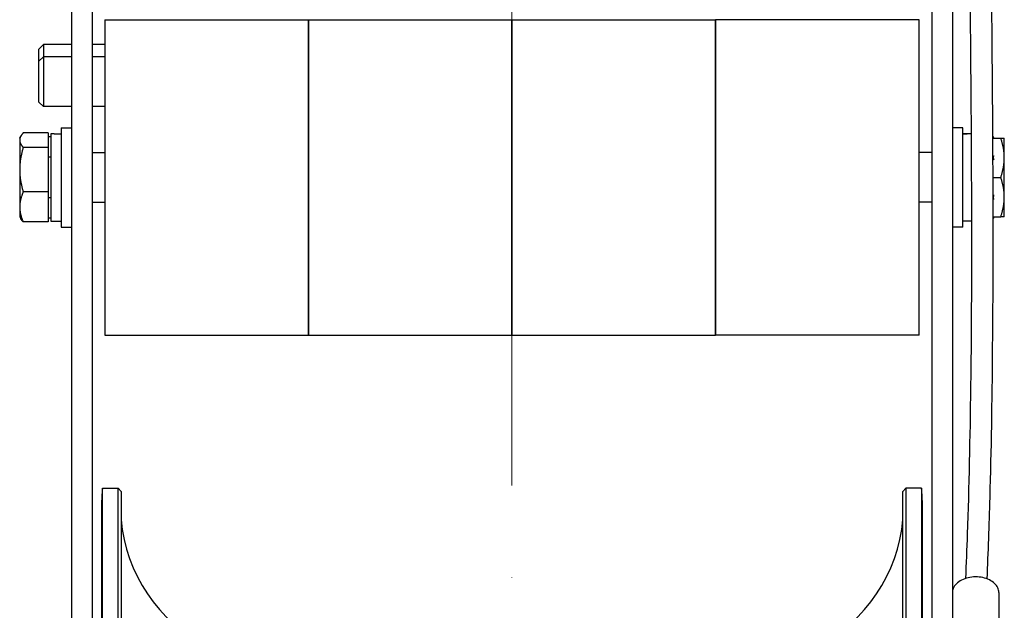
# Model space of a CAD drawing. Units: millimetres. Extents: x 544 to 7315, y 68 to 9534.
# Drawn here: x 1978 to 2216, y 1670 to 1812 of the extents above; entities that cross this region are included whole.
import ezdxf

# ---------------------------------------------------------------- set-up
doc = ezdxf.new("R2010")
doc.units = ezdxf.units.MM
doc.header["$LTSCALE"] = 35
doc.linetypes.add('DASHDOT2', pattern=[12.7, 6.35, -3.175, 0, -3.175])
doc.layers.add('Centerline(Hillmar_metric)', color=7, linetype='Continuous', lineweight=18)
doc.layers.add('Visible Edges(Hillmar_metric)', color=7, linetype='Continuous', lineweight=25)

msp = doc.modelspace()

# ---------------------------------------------------------------- linework, layer by layer
at = {"layer": 'Centerline(Hillmar_metric)', "linetype": 'DASHDOT2', "ltscale": 0.2}
msp.add_line((2096.664, 2634.406), (2096.664, 1106.682), dxfattribs=at)
at = {"layer": 'Visible Edges(Hillmar_metric)'}
for p, q in [((1995.164, 2312.837), (1995.164, 1433.55)), ((2198.164, 2312.837), (2198.164, 1433.55)), ((2203.164, 2312.837), (2203.164, 1433.55)), ((1990.164, 1816.906), (1990.164, 1433.55)), ((1998.265, 1812.444), (1998.265, 1736.244)), ((1998.265, 1812.444), (2022.865, 1812.444)), ((2022.865, 1812.444), (2047.465, 1812.444)), ((2047.465, 1812.444), (2047.465, 1736.244)), ((2047.465, 1812.444), (2072.064, 1812.444)), ((2047.465, 1736.244), (2047.465, 1812.444)), ((2072.064, 1812.444), (2096.664, 1812.444)), ((2096.664, 1812.444), (2096.664, 1736.244)), ((2096.664, 1812.444), (2121.264, 1812.444)), ((2096.664, 1736.244), (2096.664, 1812.444)), ((2121.264, 1812.444), (2145.864, 1812.444)), ((2145.864, 1812.444), (2145.864, 1736.244)), ((2170.464, 1812.444), (2145.864, 1812.444)), ((2145.864, 1736.244), (2145.864, 1812.444)), ((2195.064, 1812.444), (2170.464, 1812.444)), ((2195.064, 1736.244), (2195.064, 1812.444)), ((1982.316, 1805.347), (1983.389, 1806.42)), ((1982.316, 1802.414), (1982.316, 1805.347)), ((1983.389, 1806.42), (1983.389, 1803.487)), ((1990.164, 1806.42), (1983.389, 1806.42)), ((1998.265, 1806.42), (1995.164, 1806.42)), ((1982.316, 1802.414), (1983.389, 1803.487)), ((1982.316, 1792.561), (1982.316, 1802.414)), ((1983.389, 1803.487), (1983.389, 1791.487)), ((1990.164, 1803.487), (1983.389, 1803.487)), ((1998.265, 1803.487), (1995.164, 1803.487)), ((1982.316, 1792.561), (1983.389, 1791.487)), ((1990.164, 1791.487), (1983.389, 1791.487)), ((1998.265, 1791.487), (1995.164, 1791.487)), ((1984.564, 1785.098), (1978.513, 1785.098)), ((1984.564, 1785.098), (1984.564, 1781.596)), ((1987.664, 1786.344), (1987.664, 1762.344)), ((1987.664, 1786.344), (1990.164, 1786.344)), ((2205.664, 1786.344), (2203.164, 1786.344)), ((2205.664, 1762.344), (2205.664, 1786.344)), ((1977.664, 1783.844), (1977.967, 1784.369)), ((1977.664, 1783.844), (1977.664, 1783.347)), ((1977.664, 1783.347), (1977.664, 1776.219)), ((1985.164, 1784.159), (1984.564, 1784.159)), ((1985.164, 1784.882), (1985.164, 1763.794)), ((1986.03, 1784.894), (1987.664, 1784.894)), ((2207.298, 1784.894), (2205.664, 1784.894)), ((2212.81, 1784.159), (2213.005, 1784.159)), ((2212.812, 1783.844), (2214.816, 1783.844)), ((2213.187, 1783.844), (2213.006, 1784.157)), ((2215.664, 1779.094), (2215.664, 1783.844)), ((1984.564, 1781.596), (1978.513, 1781.596)), ((1984.564, 1781.596), (1984.564, 1770.842)), ((1995.164, 1780.344), (1998.265, 1780.344)), ((2198.164, 1780.344), (2195.064, 1780.344)), ((1985.164, 1779.252), (1984.564, 1779.252)), ((2212.835, 1779.255), (2213.005, 1779.255)), ((2215.664, 1769.594), (2215.664, 1779.094)), ((1977.664, 1776.219), (1977.664, 1767.216)), ((2212.856, 1774.344), (2214.816, 1774.344)), ((1984.564, 1770.842), (1978.513, 1770.842)), ((1984.564, 1770.842), (1984.564, 1763.59)), ((1985.164, 1769.437), (1984.564, 1769.437)), ((2212.871, 1769.44), (2213.005, 1769.44)), ((2215.664, 1764.844), (2215.664, 1769.594)), ((1977.664, 1767.216), (1977.664, 1764.844)), ((1995.164, 1768.344), (1998.265, 1768.344)), ((2198.164, 1768.344), (2195.064, 1768.344)), ((1977.664, 1764.844), (1977.967, 1764.32)), ((1985.164, 1764.529), (1984.564, 1764.529)), ((1985.164, 1763.794), (1987.664, 1763.794)), ((2207.798, 1763.794), (2205.664, 1763.794)), ((2212.881, 1764.844), (2214.816, 1764.844)), ((2212.881, 1764.529), (2213.005, 1764.529)), ((2213.187, 1764.844), (2213.006, 1764.531)), ((1984.564, 1763.59), (1978.513, 1763.59)), ((1987.664, 1762.344), (1990.164, 1762.344)), ((2205.664, 1762.344), (2203.164, 1762.344)), ((1998.265, 1736.244), (2022.865, 1736.244)), ((2022.865, 1736.244), (2047.465, 1736.244)), ((2047.465, 1736.244), (2072.064, 1736.244)), ((2072.064, 1736.244), (2096.664, 1736.244)), ((2096.664, 1736.244), (2121.264, 1736.244)), ((2121.264, 1736.244), (2145.864, 1736.244)), ((2170.464, 1736.244), (2145.864, 1736.244)), ((2195.064, 1736.244), (2170.464, 1736.244)), ((1997.665, 1561.273), (1997.665, 1699.25)), ((1997.665, 1699.25), (2001.475, 1699.25)), ((2001.475, 1557.524), (2001.475, 1699.25)), ((2002.162, 1698.492), (2001.475, 1699.25)), ((2002.162, 1698.492), (2002.162, 1557.524)), ((2191.167, 1698.492), (2191.854, 1699.25)), ((2191.167, 1661.27), (2191.167, 1698.492)), ((2195.664, 1699.25), (2191.854, 1699.25)), ((2191.854, 1699.25), (2191.854, 1661.27)), ((2195.664, 1699.25), (2195.664, 1662.691)), ((1997.465, 1695.151), (1997.465, 1695.112)), ((1997.465, 1695.112), (1997.465, 1676.474)), ((2195.864, 1695.083), (2195.864, 1695.122)), ((2195.864, 1675.692), (2195.864, 1695.083)), ((1997.465, 1676.474), (1997.465, 1674.822)), ((2195.864, 1674.013), (2195.864, 1675.692)), ((1997.465, 1674.822), (1997.465, 1673.17)), ((1997.465, 1673.17), (1997.465, 1673.142)), ((2195.864, 1672.334), (2195.864, 1674.013)), ((2214.34, 1674.1), (2214.34, 1664.371)), ((1997.465, 1673.142), (1997.465, 1626.579)), ((2195.864, 1672.306), (2195.864, 1672.334)), ((2195.864, 1662.344), (2195.864, 1672.306))]:
    msp.add_line(p, q, dxfattribs=at)
for centre, radius, start, end in [((2040.113, 1695.122), 42.648, 174.44592, 179.96133), ((2153.216, 1695.122), 42.648, 0, 5.55408), ((2153.216, 1695.122), 42.648, 359.97372, 0), ((2040.113, 1695.122), 38.1, 185.07378, 243.08279), ((2153.216, 1695.122), 38.1, 296.91721, 354.92622)]:
    msp.add_arc(centre, radius, start, end, dxfattribs=at)
for centre, major_axis, ratio, start_param, end_param in [((1986.03, 1774.344), (-18.273, 0), 0.5773503, 4.712389, 4.7598001), ((2207.298, 1774.344), (18.273, 0), 0.5773503, 1.5477937, 1.6603354), ((2209.03, 1774.344), (18.273, 0), 0.5773503, 1.6426363, 1.7560605), ((2040.113, 1695.151), (-42.648, 0), 0.9998718, 0, 0.0004587), ((2040.113, 1676.474), (-42.648, 0), 0.7183368, 0, 0.0004587), ((2153.216, 1675.692), (42.648, 0), 0.7071068, 6.2827266, 6.2831853), ((2040.113, 1673.17), (-42.648, 0), 0.7183368, 0, 0.0004587), ((2153.216, 1672.334), (42.648, 0), 0.7071068, 6.2827266, 6.2831853)]:
    msp.add_ellipse(centre, major_axis=major_axis, ratio=ratio, start_param=start_param, end_param=end_param, dxfattribs=at)
for points, knots in [([(2206.354, 1677.502), (2206.511, 1681.01), (2206.653, 1684.583), (2207.177, 1699.553), (2207.437, 1711.458), (2207.807, 1740.225), (2207.838, 1757.425), (2207.686, 1795.478), (2207.469, 1816.511), (2206.914, 1864.427), (2206.559, 1891.492), (2206.269, 1930.388), (2206.229, 1942.155), (2206.228, 1953.978)], [25.1550598, 25.1550598, 25.1550598, 25.1550598, 26.6307113, 26.6307113, 31.2422807, 31.2422807, 37.4373247, 37.4373247, 44.6449505, 44.6449505, 53.6507423, 53.6507423, 57.5458043, 57.5458043, 57.5458043, 57.5458043]), ([(2211.278, 1953.972), (2211.299, 1932.601), (2211.475, 1911.285), (2212.274, 1835.59), (2213.212, 1781.428), (2212.66, 1720.255), (2212.462, 1708.413), (2211.951, 1690.327), (2211.716, 1683.753), (2211.434, 1677.397)], [119.7416446, 119.7416446, 119.7416446, 119.7416446, 126.8125453, 126.8125453, 144.9520556, 144.9520556, 149.4538956, 149.4538956, 152.1203974, 152.1203974, 152.1203974, 152.1203974]), ([(1997.465, 1676.46), (1997.465, 1675.965), (1997.465, 1675.465), (1997.465, 1674.915), (1997.465, 1674.869), (1997.465, 1674.822)], [-0.21755465, -0.21755465, -0.21755465, -0.21755465, 0, 0, 0.02002758, 0.02002758, 0.02002758, 0.02002758]), ([(2195.864, 1674.013), (2195.864, 1674.06), (2195.864, 1674.107), (2195.864, 1674.666), (2195.864, 1675.174), (2195.864, 1675.678)], [-1.76107089, -1.76107089, -1.76107089, -1.76107089, -1.74105699, -1.74105699, -1.52365099, -1.52365099, -1.52365099, -1.52365099]), ([(2214.34, 1674.1), (2214.34, 1674.486), (2214.252, 1674.871), (2213.91, 1675.608), (2213.65, 1675.959), (2212.974, 1676.603), (2212.55, 1676.891), (2211.585, 1677.366), (2211.042, 1677.55), (2209.899, 1677.796), (2209.298, 1677.857), (2208.1, 1677.851), (2207.502, 1677.785), (2206.365, 1677.528), (2205.827, 1677.339), (2204.862, 1676.85), (2204.436, 1676.551), (2203.753, 1675.87), (2203.492, 1675.489), (2203.25, 1674.879), (2203.194, 1674.671), (2203.164, 1674.461)], [1.5707963, 1.5707963, 1.5707963, 1.5707963, 1.8604295, 1.8604295, 2.1641348, 2.1641348, 2.488223, 2.488223, 2.8188144, 2.8188144, 3.1490905, 3.1490905, 3.4788451, 3.4788451, 3.8091611, 3.8091611, 4.1396899, 4.1396899, 4.4628441, 4.4628441, 4.6218761, 4.6218761, 4.6218761, 4.6218761]), ([(1997.465, 1674.822), (1997.465, 1674.776), (1997.465, 1674.729), (1997.465, 1674.182), (1997.465, 1673.678), (1997.465, 1673.17)], [-1.76107092, -1.76107092, -1.76107092, -1.76107092, -1.74105702, -1.74105702, -1.52563778, -1.52563778, -1.52563778, -1.52563778]), ([(2195.864, 1672.334), (2195.864, 1672.85), (2195.864, 1673.362), (2195.864, 1673.918), (2195.864, 1673.966), (2195.864, 1674.013)], [-0.21562818, -0.21562818, -0.21562818, -0.21562818, 0, 0, 0.02002758, 0.02002758, 0.02002758, 0.02002758])]:
    msp.add_open_spline(points, degree=3, knots=knots, dxfattribs=at)
for points, weights in [([(1978.513, 1785.098), (1977.664, 1784.16), (1977.664, 1783.347)], [1, 1.0379548493, 1]), ([(1977.664, 1783.347), (1977.664, 1782.534), (1978.513, 1781.596)], [1, 1.0379548493, 1]), ([(2213.178, 1783.844), (2213.098, 1783.999), (2213.005, 1784.159)], [1.00788666339, 1.0044696996, 1]), ([(2215.664, 1779.094), (2215.664, 1781.299), (2214.816, 1783.844)], [1, 1.0379548493, 1]), ([(2214.816, 1783.844), (2215.664, 1783.844), (2215.664, 1783.844)], [1, 1.0379548493, 1]), ([(1978.513, 1781.596), (1977.664, 1778.714), (1977.664, 1776.219)], [1, 1.0379548493, 1]), ([(2213.005, 1779.255), (2213.098, 1779.414), (2213.178, 1779.569)], [1, 1.00446405009, 1.00787802391]), ([(2213.178, 1778.624), (2213.098, 1778.935), (2213.005, 1779.255)], [1.00788666339, 1.0044696996, 1]), ([(2214.816, 1774.344), (2215.664, 1776.89), (2215.664, 1779.094)], [1, 1.0379548493, 1]), ([(1977.664, 1776.219), (1977.664, 1773.723), (1978.513, 1770.842)], [1, 1.0379548493, 1]), ([(2215.664, 1769.594), (2215.664, 1771.799), (2214.816, 1774.344)], [1, 1.0379548493, 1]), ([(1978.513, 1770.842), (1977.664, 1768.899), (1977.664, 1767.216)], [1, 1.0379548493, 1]), ([(2213.005, 1769.44), (2213.098, 1769.759), (2213.178, 1770.069)], [1, 1.00446405009, 1.00787802391]), ([(2213.178, 1769.124), (2213.098, 1769.28), (2213.005, 1769.44)], [1.00788666339, 1.0044696996, 1]), ([(2214.816, 1764.844), (2215.664, 1767.39), (2215.664, 1769.594)], [1, 1.0379548493, 1]), ([(1977.664, 1767.216), (1977.664, 1765.533), (1978.513, 1763.59)], [1, 1.0379548493, 1]), ([(1978.513, 1763.59), (1978.168, 1763.971), (1977.967, 1764.32)], [1, 1.01507283788, 1.0181740597]), ([(2213.005, 1764.529), (2213.098, 1764.689), (2213.178, 1764.844)], [1, 1.00446405009, 1.00787802391]), ([(2213.006, 1764.531), (2213.006, 1764.53), (2213.005, 1764.529)], [1.0000564047, 1.00002822334, 1]), ([(2215.664, 1764.844), (2215.664, 1764.844), (2214.816, 1764.844)], [1, 1.0379548493, 1])]:
    msp.add_rational_spline(points, weights, degree=2, dxfattribs=at)
for points in [[(1997.465, 1695.132), (1997.465, 1695.125), (1997.465, 1695.119), (1997.465, 1695.112)], [(2195.864, 1695.083), (2195.864, 1695.09), (2195.864, 1695.096), (2195.864, 1695.103)], [(1997.465, 1673.156), (1997.465, 1673.151), (1997.465, 1673.147), (1997.465, 1673.142)], [(2195.864, 1672.306), (2195.864, 1672.311), (2195.864, 1672.315), (2195.864, 1672.32)]]:
    msp.add_open_spline(points, degree=3, dxfattribs=at)

doc.saveas('drawing.dxf')
